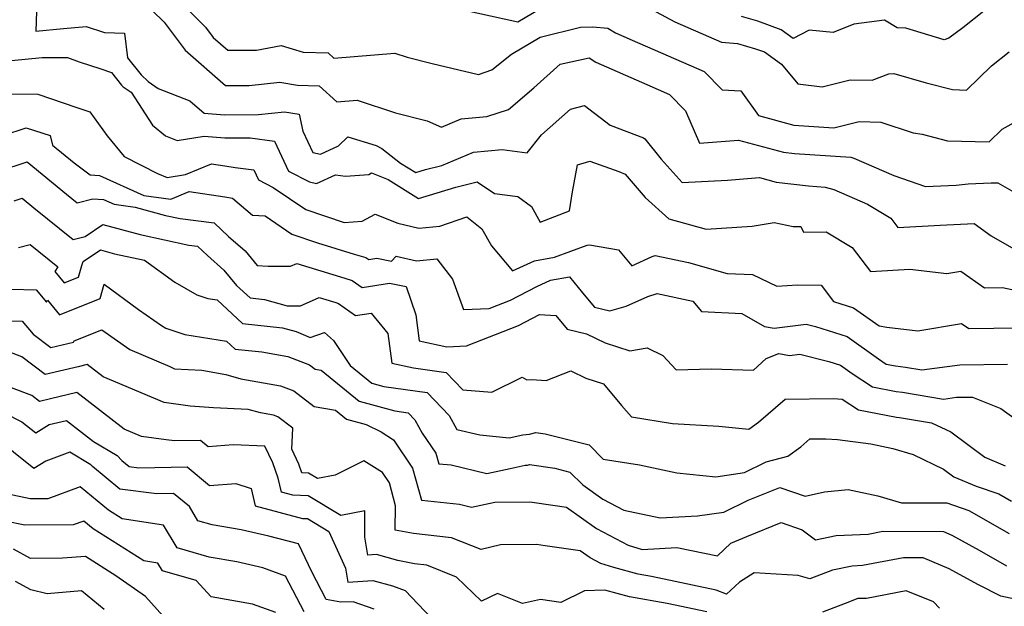
# Model space of a CAD drawing. Extents: x 1828384 to 1835362, y 2726627 to 2731797.
# Drawn here: x 1830327 to 1830509, y 2731171 to 2731279 of the extents above; entities that cross this region are included whole.
import ezdxf

# ---------------------------------------------------------------- set-up
doc = ezdxf.new("R2010")
doc.units = 0

msp = doc.modelspace()

# ---------------------------------------------------------------- linework, layer by layer
at = {"layer": 'Unknown_Line_Type', "color": 0}
for points in [[(1830355.3, 2731283.79, 1230), (1830361.63, 2731277.44, 1230), (1830363.05, 2731275.57, 1230), (1830365.75, 2731273.21, 1230), (1830371.04, 2731273.2, 1230), (1830375.58, 2731274.06, 1230), (1830379.66, 2731272.86, 1230), (1830384.26, 2731272.7, 1230), (1830385.32, 2731271.74, 1230), (1830396.53, 2731272.66, 1230), (1830398.84, 2731271.9, 1230), (1830403.4, 2731270.76, 1230), (1830411.94, 2731268.7, 1230), (1830414.43, 2731269.61, 1230), (1830418.05, 2731272.47, 1230), (1830423.36, 2731275.64, 1230), (1830430.75, 2731277.43, 1230), (1830433.02, 2731277.49, 1230), (1830435.83, 2731277.27, 1230), (1830437.21, 2731276.41, 1230), (1830440.28, 2731275.06, 1230), (1830453.55, 2731269.27, 1230), (1830456.88, 2731265.9, 1230), (1830460.29, 2731265.74, 1230), (1830463.57, 2731261.16, 1230), (1830470.07, 2731259.36, 1230), (1830477.44, 2731258.87, 1230), (1830482.14, 2731260.07, 1230), (1830486.1, 2731259.97, 1230), (1830492.1, 2731258, 1230), (1830493.75, 2731257.71, 1230), (1830498.38, 2731256.5, 1230), (1830506.08, 2731256.3, 1230), (1830508.49, 2731258.64, 1230), (1830511.65, 2731260.44, 1230)], [(1830351.83, 2731280.54, 1232), (1830354.01, 2731278.35, 1232), (1830357.92, 2731273.2, 1232), (1830365.36, 2731266.71, 1232), (1830369.7, 2731266.7, 1232), (1830375.37, 2731267.29, 1232), (1830378.64, 2731266.77, 1232), (1830382.61, 2731266.62, 1232), (1830385.86, 2731263.69, 1232), (1830389.6, 2731264, 1232), (1830396.67, 2731261.68, 1232), (1830402.5, 2731260.22, 1232), (1830405.14, 2731259.01, 1232), (1830408.79, 2731260.56, 1232), (1830413.48, 2731260.99, 1232), (1830417.48, 2731262.26, 1232), (1830422.17, 2731266.25, 1232), (1830427.01, 2731270.62, 1232), (1830432.35, 2731271.78, 1232), (1830433.62, 2731270.99, 1232), (1830442.96, 2731266.88, 1232), (1830447.17, 2731265.04, 1232), (1830450.13, 2731262.04, 1232), (1830452.7, 2731256.07, 1232), (1830459.91, 2731256.65, 1232), (1830468.17, 2731254.42, 1232), (1830470.18, 2731254.18, 1232), (1830480.57, 2731253.49, 1232), (1830481.12, 2731253.33, 1232), (1830488.48, 2731250.11, 1232), (1830494.35, 2731248.09, 1232), (1830499.98, 2731248.32, 1232), (1830502.21, 2731248.6, 1232), (1830506.42, 2731248.75, 1232), (1830507.69, 2731248.75, 1232), (1830513.26, 2731245.58, 1232)], [(1830409.15, 2731280.68, 1228), (1830419.23, 2731278.44, 1228), (1830423.29, 2731280.86, 1228)], [(1830442.04, 2731281.69, 1228), (1830448.15, 2731278.45, 1228), (1830456.73, 2731274.69, 1228), (1830459.69, 2731274.47, 1228), (1830463, 2731273.48, 1228), (1830464.65, 2731272.88, 1228), (1830467.8, 2731270.63, 1228), (1830470.84, 2731267.03, 1228), (1830475.31, 2731266.45, 1228), (1830480.45, 2731267.76, 1228), (1830484.49, 2731267.66, 1228), (1830487.56, 2731268.86, 1228), (1830488.49, 2731268.93, 1228), (1830494.46, 2731267.2, 1228), (1830499.31, 2731265.94, 1228), (1830501.91, 2731265.87, 1228), (1830506.53, 2731270.35, 1228), (1830509.78, 2731272.9, 1228)], [(1830505.12, 2731280.41, 1226), (1830501.24, 2731277.36, 1226), (1830498.66, 2731275.42, 1226), (1830497.8, 2731275.13, 1226), (1830490.7, 2731277.3, 1226), (1830489.12, 2731277.34, 1226), (1830486.76, 2731278.75, 1226), (1830481.14, 2731277.98, 1226), (1830477.33, 2731276.48, 1226), (1830472.89, 2731276.88, 1226), (1830469.97, 2731275.38, 1226), (1830467.72, 2731276.99, 1226), (1830463.44, 2731278.54, 1226), (1830460.46, 2731279.43, 1226)], [(1830330.52, 2731280.36, 1234), (1830330.39, 2731276.7, 1234), (1830335.5, 2731277.24, 1234), (1830339.65, 2731277.56, 1234), (1830343.02, 2731276.5, 1234), (1830346.73, 2731276.33, 1234), (1830347.28, 2731271.83, 1234), (1830349.77, 2731268.65, 1234), (1830351.1, 2731267.41, 1234), (1830352.93, 2731266.15, 1234), (1830358.75, 2731263.88, 1234), (1830361.4, 2731261.63, 1234), (1830365.17, 2731261.32, 1234), (1830371.45, 2731261.34, 1234), (1830376.24, 2731261.84, 1234), (1830378.9, 2731261.42, 1234), (1830379.61, 2731258.27, 1234), (1830381.42, 2731254.37, 1234), (1830382.83, 2731254.05, 1234), (1830386.18, 2731255.59, 1234), (1830387.88, 2731257.24, 1234), (1830393.1, 2731255.66, 1234), (1830394.16, 2731255.09, 1234), (1830397.6, 2731252.41, 1234), (1830400.42, 2731250.65, 1234), (1830402.22, 2731251.2, 1234), (1830405.21, 2731251.93, 1234), (1830411.07, 2731254.41, 1234), (1830416.35, 2731254.9, 1234), (1830420.96, 2731254.3, 1234), (1830423.56, 2731257.59, 1234), (1830428.9, 2731262.32, 1234), (1830431.5, 2731263.04, 1234), (1830436.24, 2731259.41, 1234), (1830442.35, 2731257.08, 1234), (1830442.62, 2731256.85, 1234), (1830445.64, 2731253.12, 1234), (1830449.48, 2731248.84, 1234), (1830457.83, 2731249.25, 1234), (1830463.78, 2731249.73, 1234), (1830466.82, 2731248.91, 1234), (1830472.81, 2731248.19, 1234), (1830475.83, 2731247.99, 1234), (1830477.47, 2731247.51, 1234), (1830483.68, 2731244.8, 1234), (1830487.94, 2731242.25, 1234), (1830489.25, 2731240.52, 1234), (1830497.03, 2731240.95, 1234), (1830503.34, 2731241.27, 1234), (1830506.45, 2731238.99, 1234), (1830511.5, 2731236.11, 1234)], [(1830325.9, 2731271.29, 1236), (1830331.55, 2731271.89, 1236), (1830336.21, 2731271.84, 1236), (1830338.39, 2731271.08, 1236), (1830342.36, 2731269.78, 1236), (1830344.32, 2731269.1, 1236), (1830346.15, 2731266.76, 1236), (1830346.47, 2731266.46, 1236), (1830347.93, 2731265.46, 1236), (1830351.92, 2731259.42, 1236), (1830354.27, 2731257.44, 1236), (1830356.44, 2731256.55, 1236), (1830361.4, 2731257.36, 1236), (1830365.2, 2731257.05, 1236), (1830369.91, 2731257.07, 1236), (1830374.36, 2731256.47, 1236), (1830376.98, 2731250.94, 1236), (1830380.81, 2731248.93, 1236), (1830382.12, 2731248.64, 1236), (1830385.6, 2731250.23, 1236), (1830387.44, 2731250.01, 1236), (1830391.76, 2731250.32, 1236), (1830392.24, 2731250.59, 1236), (1830395.3, 2731249.38, 1236), (1830400.94, 2731245.87, 1236), (1830407.79, 2731247.97, 1236), (1830411.71, 2731248.92, 1236), (1830414.9, 2731246.81, 1236), (1830419.19, 2731246.25, 1236), (1830421.72, 2731244.41, 1236), (1830423.36, 2731241.54, 1236), (1830428.74, 2731243.57, 1236), (1830429.31, 2731247.08, 1236), (1830430.22, 2731252.1, 1236), (1830432.51, 2731252.73, 1236), (1830437.8, 2731250.85, 1236), (1830438.99, 2731250.36, 1236), (1830442.68, 2731246.05, 1236), (1830447.06, 2731242.15, 1236), (1830453.93, 2731240.2, 1236), (1830462.39, 2731240.76, 1236), (1830466.47, 2731241.47, 1236), (1830469.94, 2731240.74, 1236), (1830471.39, 2731240.7, 1236), (1830471.87, 2731239.66, 1236), (1830476.02, 2731239.74, 1236), (1830480.82, 2731236.87, 1236), (1830484.19, 2731232.42, 1236), (1830491.44, 2731232.82, 1236), (1830498.26, 2731232.04, 1236), (1830500.86, 2731232.47, 1236), (1830505.2, 2731229.42, 1236), (1830508.55, 2731229.47, 1236), (1830514.01, 2731228.29, 1236)], [(1830325.85, 2731265.19, 1238), (1830330.76, 2731265.13, 1238), (1830337.79, 2731262.7, 1238), (1830340.31, 2731261.87, 1238), (1830343.51, 2731257.42, 1238), (1830346.67, 2731253.61, 1238), (1830352.82, 2731250.47, 1238), (1830354.61, 2731249.73, 1238), (1830357.98, 2731250.28, 1238), (1830362.79, 2731252.29, 1238), (1830365.2, 2731251.92, 1238), (1830367.12, 2731251.6, 1238), (1830370.55, 2731251.13, 1238), (1830371.41, 2731249.33, 1238), (1830374.13, 2731247.91, 1238), (1830380.12, 2731243.85, 1238), (1830387.24, 2731241.43, 1238), (1830390.53, 2731241.67, 1238), (1830392.92, 2731242.96, 1238), (1830397.09, 2731241.32, 1238), (1830400.95, 2731240.41, 1238), (1830404.85, 2731240.76, 1238), (1830409.84, 2731242.47, 1238), (1830412.59, 2731240.28, 1238), (1830414.37, 2731237.15, 1238), (1830418.25, 2731232.55, 1238), (1830422.26, 2731234.36, 1238), (1830425.95, 2731235.06, 1238), (1830432, 2731237.3, 1238), (1830432.45, 2731237.35, 1238), (1830437.78, 2731236.4, 1238), (1830440.2, 2731233.48, 1238), (1830443.99, 2731235.17, 1238), (1830444.54, 2731235.36, 1238), (1830450.65, 2731234.06, 1238), (1830457.77, 2731232.07, 1238), (1830462.45, 2731231.89, 1238), (1830466.94, 2731229.7, 1238), (1830470.75, 2731229.94, 1238), (1830475.1, 2731229.9, 1238), (1830477.38, 2731226.9, 1238), (1830481.08, 2731225.74, 1238), (1830485.79, 2731222.38, 1238), (1830487.21, 2731222.14, 1238), (1830492.92, 2731221.49, 1238), (1830500.98, 2731222.81, 1238), (1830502.32, 2731221.88, 1238), (1830511.53, 2731222.02, 1238)], [(1830324.48, 2731257.55, 1240), (1830328.63, 2731258.88, 1240), (1830333.01, 2731257.51, 1240), (1830333.46, 2731255.71, 1240), (1830337.43, 2731252.42, 1240), (1830340.39, 2731250.22, 1240), (1830342.14, 2731250.1, 1240), (1830350.29, 2731246.44, 1240), (1830355.27, 2731245.78, 1240), (1830358.64, 2731247.19, 1240), (1830365.19, 2731246.19, 1240), (1830366.63, 2731245.95, 1240), (1830370.32, 2731242.81, 1240), (1830372.63, 2731242.67, 1240), (1830377.56, 2731239.32, 1240), (1830382.31, 2731237.71, 1240), (1830389.03, 2731235.64, 1240), (1830391.21, 2731235.01, 1240), (1830391.75, 2731234.62, 1240), (1830393.24, 2731234.86, 1240), (1830395.95, 2731234.32, 1240), (1830396.79, 2731235.26, 1240), (1830400.53, 2731234.38, 1240), (1830404.3, 2731234.72, 1240), (1830407.2, 2731230.98, 1240), (1830409.2, 2731225.39, 1240), (1830413.92, 2731225.61, 1240), (1830417.86, 2731227.15, 1240), (1830422.71, 2731229.66, 1240), (1830425.24, 2731230.8, 1240), (1830428.72, 2731231.46, 1240), (1830431.11, 2731228.46, 1240), (1830433.32, 2731225.85, 1240), (1830436.16, 2731225.16, 1240), (1830439.21, 2731226, 1240), (1830443.19, 2731227.78, 1240), (1830444.89, 2731228.36, 1240), (1830451.44, 2731226.96, 1240), (1830453.06, 2731225.05, 1240), (1830460.47, 2731224.69, 1240), (1830464.7, 2731222.28, 1240), (1830466.43, 2731221.98, 1240), (1830472.35, 2731222.7, 1240), (1830474.07, 2731222.27, 1240), (1830479.88, 2731220.44, 1240), (1830485.69, 2731216.31, 1240), (1830487.12, 2731215.35, 1240), (1830488.83, 2731215.03, 1240), (1830490.68, 2731214.79, 1240), (1830493.65, 2731214.3, 1240), (1830500.67, 2731215.2, 1240), (1830509.47, 2731215.32, 1240)], [(1830323.71, 2731250.97, 1242), (1830328.78, 2731252.62, 1242), (1830336.02, 2731246.7, 1242), (1830338.03, 2731245.07, 1242), (1830340.91, 2731245.82, 1242), (1830342.84, 2731245.69, 1242), (1830344.81, 2731244.8, 1242), (1830348.67, 2731244.29, 1242), (1830354.27, 2731242.76, 1242), (1830356.99, 2731242.17, 1242), (1830363.24, 2731241.37, 1242), (1830365.89, 2731238.88, 1242), (1830368.94, 2731236.22, 1242), (1830371.18, 2731233.52, 1242), (1830373.23, 2731233.39, 1242), (1830377.3, 2731233.38, 1242), (1830378.46, 2731233.9, 1242), (1830387.36, 2731231.16, 1242), (1830388.67, 2731230.78, 1242), (1830390.52, 2731229.45, 1242), (1830395.56, 2731230.27, 1242), (1830398.66, 2731229.65, 1242), (1830400.39, 2731224.42, 1242), (1830401.05, 2731219.64, 1242), (1830406.11, 2731218.54, 1242), (1830409.77, 2731218.71, 1242), (1830419.33, 2731222.46, 1242), (1830423.23, 2731224.47, 1242), (1830426.21, 2731224.3, 1242), (1830428.33, 2731221.8, 1242), (1830431.9, 2731220.94, 1242), (1830435.33, 2731219.27, 1242), (1830439.83, 2731217.82, 1242), (1830443.07, 2731218.36, 1242), (1830445.96, 2731216.9, 1242), (1830448.37, 2731214.27, 1242), (1830454.83, 2731214.47, 1242), (1830462.64, 2731214.25, 1242), (1830464.98, 2731216.37, 1242), (1830467.3, 2731217.27, 1242), (1830469.3, 2731216.92, 1242), (1830471.18, 2731217.15, 1242), (1830476.52, 2731215.83, 1242), (1830478.68, 2731215.15, 1242), (1830480.85, 2731213.61, 1242), (1830484.55, 2731211.13, 1242), (1830488.93, 2731210.3, 1242), (1830490.1, 2731210.15, 1242), (1830497.64, 2731208.91, 1242), (1830500.03, 2731209.22, 1242), (1830503.02, 2731209.26, 1242), (1830508.22, 2731207.17, 1242), (1830512.38, 2731204.14, 1242)], [(1830326.42, 2731245.42, 1244), (1830327.9, 2731245.91, 1244), (1830330.03, 2731244.17, 1244), (1830337.25, 2731238.3, 1244), (1830339.5, 2731238.89, 1244), (1830342.75, 2731241.09, 1244), (1830349.59, 2731239.22, 1244), (1830358.58, 2731237.27, 1244), (1830360.21, 2731237.06, 1244), (1830362, 2731235.38, 1244), (1830365.04, 2731232.64, 1244), (1830367.38, 2731229.84, 1244), (1830369.86, 2731227.57, 1244), (1830372.51, 2731227.28, 1244), (1830376.68, 2731226.1, 1244), (1830379.19, 2731226.09, 1244), (1830382.6, 2731227.63, 1244), (1830385.69, 2731226.68, 1244), (1830386.14, 2731226.54, 1244), (1830389.28, 2731224.28, 1244), (1830392.19, 2731224.76, 1244), (1830395.25, 2731221, 1244), (1830396.01, 2731215.54, 1244), (1830400.01, 2731214.67, 1244), (1830406.02, 2731213.82, 1244), (1830409.07, 2731210.63, 1244), (1830414.42, 2731210.16, 1244), (1830420.03, 2731212.91, 1244), (1830420.87, 2731212.44, 1244), (1830421.8, 2731212.5, 1244), (1830424.41, 2731212.35, 1244), (1830429, 2731214.12, 1244), (1830431.77, 2731212.77, 1244), (1830434.99, 2731211.73, 1244), (1830438.3, 2731207.69, 1244), (1830440.18, 2731205.64, 1244), (1830447.75, 2731204.39, 1244), (1830456.24, 2731203.93, 1244), (1830461.77, 2731203.35, 1244), (1830463.54, 2731204.63, 1244), (1830468.51, 2731208.89, 1244), (1830477.4, 2731209, 1244), (1830479, 2731208.9, 1244), (1830481.97, 2731206.91, 1244), (1830489.03, 2731205.58, 1244), (1830489.53, 2731205.51, 1244), (1830495.47, 2731204.54, 1244), (1830499.03, 2731202.83, 1244), (1830505.27, 2731198.16, 1244), (1830509.02, 2731196.61, 1244)], [(1830327.19, 2731236.87, 1246), (1830329.37, 2731237.38, 1246), (1830334.45, 2731233.25, 1246), (1830333.89, 2731232.42, 1246), (1830335.6, 2731230.3, 1246), (1830338.25, 2731231.38, 1246), (1830338.85, 2731233.5, 1246), (1830339.14, 2731234.26, 1246), (1830342.29, 2731236.4, 1246), (1830344.91, 2731235.68, 1246), (1830350.41, 2731234.49, 1246), (1830356.03, 2731230.43, 1246), (1830360.09, 2731228.11, 1246), (1830362.08, 2731227.44, 1246), (1830363.78, 2731227.17, 1246), (1830368.5, 2731222.83, 1246), (1830375.86, 2731222.05, 1246), (1830378.39, 2731221.33, 1246), (1830380.92, 2731220.26, 1246), (1830383.58, 2731221.16, 1246), (1830385.26, 2731219.69, 1246), (1830388.34, 2731215.06, 1246), (1830392.32, 2731211.83, 1246), (1830394.52, 2731211.24, 1246), (1830402.5, 2731210.1, 1246), (1830406.57, 2731205.86, 1246), (1830407.98, 2731203.29, 1246), (1830412.23, 2731202.29, 1246), (1830417.63, 2731201.78, 1246), (1830420.16, 2731202.33, 1246), (1830421.37, 2731202.41, 1246), (1830422.53, 2731202.73, 1246), (1830424.27, 2731202.47, 1246), (1830432.36, 2731200.44, 1246), (1830434.97, 2731197.83, 1246), (1830441.62, 2731196.8, 1246), (1830448.52, 2731195.33, 1246), (1830455.68, 2731194.59, 1246), (1830460.98, 2731195.34, 1246), (1830464.98, 2731197.31, 1246), (1830468.96, 2731198.38, 1246), (1830471.37, 2731200.12, 1246), (1830473.03, 2731201.55, 1246), (1830475.99, 2731201.58, 1246), (1830478.11, 2731201.45, 1246), (1830484.26, 2731200.64, 1246), (1830488.35, 2731199.78, 1246), (1830492.08, 2731198.68, 1246), (1830497.65, 2731196, 1246), (1830499.59, 2731194.55, 1246), (1830503.7, 2731192.85, 1246), (1830507.87, 2731191.41, 1246), (1830510.18, 2731190.08, 1246)], [(1830325.82, 2731229.14, 1248), (1830330.42, 2731229.05, 1248), (1830332.36, 2731226.78, 1248), (1830332.55, 2731227.15, 1248), (1830334.75, 2731224.42, 1248), (1830342.25, 2731227.46, 1248), (1830342.98, 2731230.05, 1248), (1830349.31, 2731225.43, 1248), (1830353.52, 2731222.44, 1248), (1830354.32, 2731221.99, 1248), (1830357.84, 2731220.8, 1248), (1830365.51, 2731219.6, 1248), (1830367.15, 2731218.1, 1248), (1830372.03, 2731217.58, 1248), (1830376.81, 2731216.73, 1248), (1830380.85, 2731215.19, 1248), (1830381.89, 2731214.4, 1248), (1830382.96, 2731214.22, 1248), (1830389.99, 2731208.51, 1248), (1830396.57, 2731206.73, 1248), (1830398.99, 2731206.39, 1248), (1830400.22, 2731205.1, 1248), (1830401.59, 2731202.61, 1248), (1830404.1, 2731198.92, 1248), (1830404.63, 2731196.99, 1248), (1830406.91, 2731196.75, 1248), (1830413.48, 2731195.2, 1248), (1830417.78, 2731196.1, 1248), (1830420.57, 2731196.71, 1248), (1830420.97, 2731196.73, 1248), (1830421.35, 2731196.84, 1248), (1830426.05, 2731196.14, 1248), (1830428.82, 2731195.44, 1248), (1830431.19, 2731193.07, 1248), (1830434.87, 2731190.43, 1248), (1830438.77, 2731188.39, 1248), (1830445.42, 2731187, 1248), (1830452.32, 2731187.36, 1248), (1830457.19, 2731188.05, 1248), (1830461.68, 2731190.27, 1248), (1830467.53, 2731192.62, 1248), (1830472.18, 2731191.03, 1248), (1830475.74, 2731191.81, 1248), (1830480.12, 2731192.2, 1248), (1830485.54, 2731191.06, 1248), (1830489.93, 2731189.77, 1248), (1830498.27, 2731189.77, 1248), (1830502.31, 2731188.37, 1248), (1830509.74, 2731184.1, 1248)], [(1830323.47, 2731223.36, 1250), (1830327.84, 2731223.28, 1250), (1830329.91, 2731220.87, 1250), (1830333.17, 2731218.38, 1250), (1830337.33, 2731219.37, 1250), (1830337.46, 2731219.62, 1250), (1830342.53, 2731221.67, 1250), (1830347.71, 2731218.02, 1250), (1830355.09, 2731214.89, 1250), (1830355.96, 2731214.45, 1250), (1830361, 2731214.2, 1250), (1830365.38, 2731213.43, 1250), (1830368.14, 2731212.64, 1250), (1830375.5, 2731211.33, 1250), (1830377.92, 2731210.41, 1250), (1830381.69, 2731207.54, 1250), (1830385.59, 2731206.87, 1250), (1830387.65, 2731205.2, 1250), (1830391.24, 2731204.22, 1250), (1830394.01, 2731202.85, 1250), (1830396.3, 2731201.37, 1250), (1830399.82, 2731196.18, 1250), (1830401.46, 2731190.24, 1250), (1830408.49, 2731189.5, 1250), (1830410.7, 2731188.98, 1250), (1830414.97, 2731189.87, 1250), (1830421.4, 2731189.94, 1250), (1830426.1, 2731189.28, 1250), (1830428.18, 2731188.98, 1250), (1830433.71, 2731185.02, 1250), (1830439.56, 2731181.96, 1250), (1830442.15, 2731181.16, 1250), (1830448.49, 2731181.51, 1250), (1830456, 2731179.98, 1250), (1830458.46, 2731182.31, 1250), (1830461.39, 2731183.58, 1250), (1830467.74, 2731186.14, 1250), (1830471.62, 2731184.82, 1250), (1830474.06, 2731182.96, 1250), (1830477.91, 2731183.77, 1250), (1830483.76, 2731183.99, 1250), (1830486.48, 2731184.52, 1250), (1830497.64, 2731184.47, 1250), (1830499.21, 2731183.81, 1250), (1830504.26, 2731181.02, 1250), (1830509.29, 2731178.13, 1250)], [(1830511.96, 2731171.78, 1252), (1830508.22, 2731172.57, 1252), (1830504.02, 2731174.7, 1252), (1830498.73, 2731177.61, 1252), (1830493.94, 2731179.63, 1252), (1830490.29, 2731179.65, 1252), (1830482.76, 2731178.19, 1252), (1830480.81, 2731178.12, 1252), (1830477.23, 2731177.36, 1252), (1830473.06, 2731175.74, 1252), (1830470.89, 2731176.36, 1252), (1830462.76, 2731176.88, 1252), (1830460.05, 2731175.14, 1252), (1830457.7, 2731172.93, 1252), (1830455.76, 2731173.7, 1252), (1830443.87, 2731176.17, 1252), (1830441.42, 2731176.6, 1252), (1830436.93, 2731177.84, 1252), (1830434.51, 2731178.58, 1252), (1830432.55, 2731179.61, 1252), (1830430.69, 2731180.94, 1252), (1830424.26, 2731181.87, 1252), (1830422.63, 2731182.1, 1252), (1830416.05, 2731182.02, 1252), (1830412.44, 2731181.18, 1252), (1830407.02, 2731183.34, 1252), (1830400.01, 2731184.09, 1252), (1830396.59, 2731184.76, 1252), (1830396.7, 2731189.24, 1252), (1830395.55, 2731193.44, 1252), (1830394.25, 2731195.36, 1252), (1830390.86, 2731197.54, 1252), (1830385.55, 2731194.87, 1252), (1830382.3, 2731194.26, 1252), (1830380.64, 2731195.25, 1252), (1830379.42, 2731195.3, 1252), (1830378.85, 2731196.92, 1252), (1830377.56, 2731199.65, 1252), (1830377.76, 2731203.52, 1252), (1830374.99, 2731205.62, 1252), (1830374.19, 2731205.93, 1252), (1830371.77, 2731206.36, 1252), (1830369.52, 2731207, 1252), (1830363.13, 2731207.29, 1252), (1830358.84, 2731207.58, 1252), (1830354.03, 2731208.27, 1252), (1830342.78, 2731212.99, 1252), (1830339.83, 2731215.26, 1252), (1830338.19, 2731214.87, 1252), (1830332.12, 2731213.43, 1252), (1830327.81, 2731216.71, 1252), (1830324.61, 2731217.93, 1252)], [(1830454.05, 2731169.7, 1254), (1830446.76, 2731171.22, 1254), (1830439.81, 2731172.43, 1254), (1830435.24, 2731173.69, 1254), (1830431.5, 2731173.56, 1254), (1830427.13, 2731171.38, 1254), (1830423.39, 2731171.98, 1254), (1830420.08, 2731171.19, 1254), (1830415.47, 2731173.06, 1254), (1830412.53, 2731171.65, 1254), (1830407.93, 2731176.09, 1254), (1830402.43, 2731178.29, 1254), (1830400.19, 2731178.53, 1254), (1830397.11, 2731179.12, 1254), (1830393.19, 2731180.23, 1254), (1830391.59, 2731180.11, 1254), (1830391.02, 2731183.47, 1254), (1830391.05, 2731188.3, 1254), (1830386.59, 2731187.46, 1254), (1830380.55, 2731191.05, 1254), (1830377.73, 2731191.17, 1254), (1830375.64, 2731191.72, 1254), (1830375.04, 2731194.32, 1254), (1830374.05, 2731197.13, 1254), (1830372.59, 2731200.24, 1254), (1830366.76, 2731200.49, 1254), (1830362.12, 2731200.12, 1254), (1830360.74, 2731201.27, 1254), (1830355.97, 2731201.18, 1254), (1830354.41, 2731201.38, 1254), (1830349.89, 2731202.02, 1254), (1830346.65, 2731203.38, 1254), (1830337.93, 2731210.1, 1254), (1830333.07, 2731208.95, 1254), (1830331.07, 2731208.48, 1254), (1830329.66, 2731209.56, 1254), (1830325.91, 2731210.98, 1254)], [(1830321.22, 2731208.03, 1256), (1830327.83, 2731204.72, 1256), (1830330.39, 2731202.69, 1256), (1830332.87, 2731204.2, 1256), (1830336.02, 2731204.95, 1256), (1830341.02, 2731201.1, 1256), (1830345.35, 2731198.48, 1256), (1830346.24, 2731197.55, 1256), (1830347.58, 2731196.45, 1256), (1830349.38, 2731196.22, 1256), (1830358.25, 2731196.39, 1256), (1830362.41, 2731192.94, 1256), (1830367.23, 2731193.32, 1256), (1830370.08, 2731192.4, 1256), (1830370.83, 2731189.21, 1256), (1830379.55, 2731186.9, 1256), (1830380.46, 2731186.86, 1256), (1830384.41, 2731184.51, 1256), (1830387.45, 2731177.72, 1256), (1830387.88, 2731175.14, 1256), (1830392.51, 2731175.47, 1256), (1830396.12, 2731174.46, 1256), (1830398.45, 2731173.63, 1256), (1830403.24, 2731168.56, 1256)], [(1830392.72, 2731170.15, 1258), (1830388.87, 2731171.5, 1258), (1830386.59, 2731171.45, 1258), (1830383.92, 2731171.94, 1258), (1830381.28, 2731177.03, 1258), (1830378.82, 2731182.19, 1258), (1830373.3, 2731183.61, 1258), (1830368.25, 2731184.8, 1258), (1830362.91, 2731185.72, 1258), (1830360.24, 2731186.45, 1258), (1830358.7, 2731189.07, 1258), (1830355.75, 2731191.52, 1258), (1830352.7, 2731191.46, 1258), (1830345.88, 2731192.31, 1258), (1830340.83, 2731196.47, 1258), (1830340.54, 2731196.77, 1258), (1830336.67, 2731199.12, 1258), (1830332.26, 2731197.45, 1258), (1830330.05, 2731196.1, 1258), (1830322.47, 2731202.11, 1258)], [(1830379.82, 2731169.66, 1260), (1830376.4, 2731176.27, 1260), (1830372.23, 2731177.77, 1260), (1830367.43, 2731178.9, 1260), (1830362.35, 2731179.78, 1260), (1830356.45, 2731181.48, 1260), (1830353.93, 2731185.64, 1260), (1830346.31, 2731186.82, 1260), (1830343.77, 2731188.44, 1260), (1830338.53, 2731192.72, 1260), (1830332.59, 2731190.52, 1260), (1830329.35, 2731190.51, 1260), (1830325.01, 2731191.42, 1260)], [(1830374.6, 2731169.55, 1262), (1830370.31, 2731171.1, 1262), (1830362.73, 2731172.43, 1262), (1830359.92, 2731175.46, 1262), (1830353.71, 2731177.26, 1262), (1830352.86, 2731178.66, 1262), (1830350.29, 2731179.06, 1262), (1830340.95, 2731185, 1262), (1830339.22, 2731186.42, 1262), (1830337.25, 2731185.69, 1262), (1830328.39, 2731185.65, 1262), (1830324.76, 2731186.41, 1262)], [(1830354.9, 2731167.72, 1264), (1830350.59, 2731172.52, 1264), (1830345.11, 2731176.34, 1264), (1830339.54, 2731179.88, 1264), (1830335.32, 2731179.55, 1264), (1830329.38, 2731179.53, 1264), (1830326.26, 2731181.24, 1264)], [(1830342.99, 2731170.09, 1266), (1830338.8, 2731173.56, 1266), (1830332.48, 2731172.99, 1266), (1830329.46, 2731173.71, 1266), (1830326.66, 2731175.26, 1266)], [(1830496.92, 2731170.36, 1254), (1830495.81, 2731171.54, 1254), (1830490.8, 2731173.54, 1254), (1830483.49, 2731172.14, 1254), (1830481.89, 2731172.11, 1254), (1830479.54, 2731171.23, 1254), (1830475.38, 2731169.64, 1254)]]:
    msp.add_polyline3d(points, dxfattribs=at)

doc.saveas('drawing.dxf')
